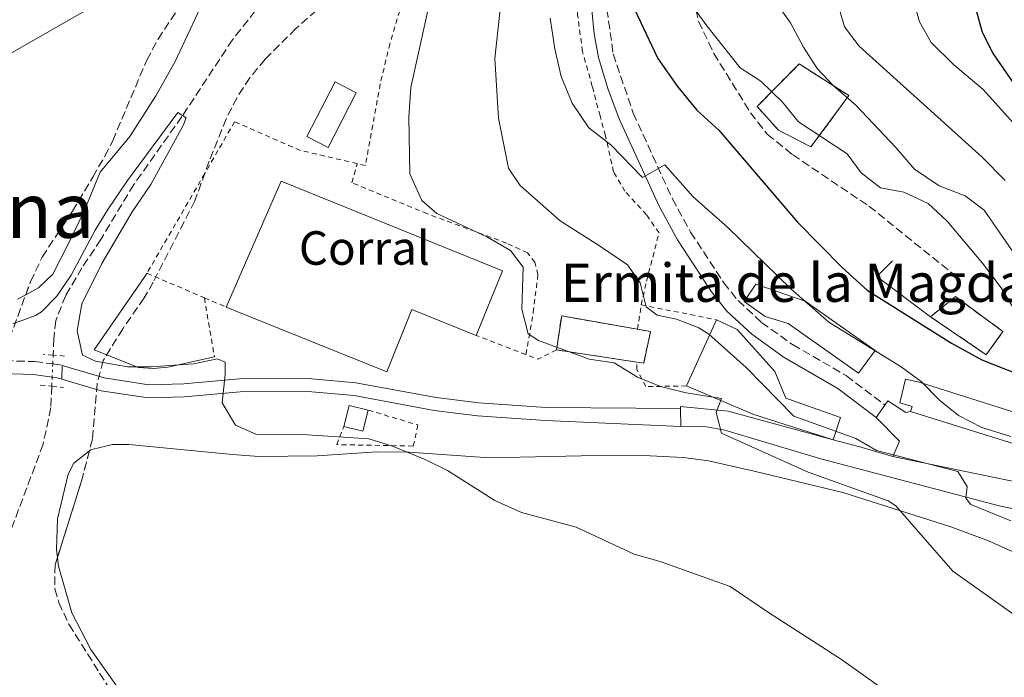
# Model space of a CAD drawing. Units: metres. Extents: x 628172 to 631633, y 4715736 to 4718113.
# Drawn here: x 628332 to 628537, y 4716735 to 4716873 of the extents above; entities that cross this region are included whole.
import ezdxf
from ezdxf.enums import TextEntityAlignment as Align

# ---------------------------------------------------------------- set-up
doc = ezdxf.new("R2010")
doc.units = ezdxf.units.M
doc.header["$MEASUREMENT"] = 0
for name, pattern in [('DGN Style 2', [1.7399219301090239, 1.043953158065414, -0.6959687720436097]), ('DGN Style 3', [2.435890702152634, 1.739921930109024, -0.6959687720436097]), ('DGN Style 5', [1.217945351076317, 0.5219765790327072, -0.6959687720436097])]:
    doc.linetypes.add(name, pattern=pattern)
for name, color, linetype, lineweight in [('Barranco lineal', 142, 'DGN Style 3', 13), ('Barranco lineal no visto', 142, 'DGN Style 5', 0), ('Camino', 7, 'DGN Style 3', 0), ('construcción   en ruinas', 1, 'Continuous', 0), ('contrucción  en ruinas', 1, 'DGN Style 3', 13), ('Curva de nivel directora', 30, 'Continuous', 30), ('Curva de nivel intermedia', 30, 'Continuous', 0), ('destino de construcciones', 7, 'Continuous', 0), ('Edificio', 1, 'Continuous', 13), ('Invernadero', 7, 'Continuous', 0), ('Línea  de muro-pared o tapia', 1, 'Continuous', 13), ('Línea de asfalto', 7, 'Continuous', 13), ('Línea de cambio de uso (parcela vista)', 92, 'Continuous', 0), ('Línea de muro de contención', 1, 'Continuous', 13), ('Línea de pavimento', 1, 'Continuous', 0), ('Margen derecho', 7, 'Continuous', 0), ('Nave industrial', 1, 'Continuous', 13), ('Pontón-alcantarilla (pasos de agua)', 1, 'DGN Style 2', 0), ('Senda', 7, 'DGN Style 3', 0), ('Tela metálica o alambrada', 7, 'DGN Style 2', 0), ('Texto de Iglesia-ermita', 51, 'Continuous', 0), ('Texto de Área (paraje) menor', 7, 'Continuous', 0), ('Zona arbolada', 92, 'DGN Style 3', 0)]:
    doc.layers.add(name, color=color, linetype=linetype, lineweight=lineweight)
doc.styles.add('Style-Arial', font='arial.ttf')

msp = doc.modelspace()

# ---------------------------------------------------------------- linework, layer by layer
at = {"layer": 'Barranco lineal', "color": 142, "linetype": 'DGN Style 3', "lineweight": 13}
for points in [[(628383.9600000001, 4716878.350000001, 506.0200000000041), (628376.2000000002, 4716868.52, 505.3999999999942), (628365.5999999996, 4716852.460000001, 504.8399999999965), (628355.5999999996, 4716838.310000001, 504.7100000000065), (628348.6900000004, 4716826.800000001, 504.6499999999942), (628344.75, 4716820.890000001, 504.4700000000012), (628341.3499999996, 4716815.119999999, 504.3999999999942), (628339.2599999999, 4716809.92, 504.2799999999989), (628338.8899999997, 4716806.180000001, 503.7799999999989), (628338.7300000006, 4716802.680000001, 503.6300000000047)], [(628338.4299999997, 4716796.189999999, 503.3500000000058), (628338.2300000006, 4716791.720000001, 503.1600000000035), (628336.6500000004, 4716784.109999999, 502.9100000000035), (628328.8300000001, 4716763.25, 502.3600000000006), (628327.5199999996, 4716747.42, 501.8999999999942), (628327.8799999999, 4716719.810000001, 501.1199999999953)]]:
    msp.add_polyline3d(points, dxfattribs=at)
at = {"layer": 'Barranco lineal no visto', "color": 142, "linetype": 'DGN Style 5', "lineweight": 0, "extrusion": (-0.00186474834345466, -0.04312230539098322, 0.9990680604900662), "elevation": -204067.9385945594, "flags": 128}
msp.add_lwpolyline([(423972.6594894245, 4735149.50088797), (423972.6594894247, 4735147.64743174)], dxfattribs=at)
at = {"layer": 'Barranco lineal no visto', "color": 142, "linetype": 'DGN Style 5', "lineweight": 0, "extrusion": (-0.00210171875169656, -0.04397442283441984, 0.9990304464402817), "elevation": -208236.1234659782, "flags": 128}
msp.add_lwpolyline([(402443.9301292849, 4736844.559674834), (402443.9301292847, 4736841.833927229)], dxfattribs=at)
at = {"layer": 'Barranco lineal no visto', "color": 142, "linetype": 'DGN Style 5', "lineweight": 0, "extrusion": (-0.001947157065143892, -0.04153935081110306, 0.9991349713194688), "elevation": -196653.2106663466, "flags": 128}
msp.add_lwpolyline([(406791.9393202004, 4736965.462455456), (406791.9393202002, 4736963.53868312)], dxfattribs=at)
at = {"layer": 'Camino', "color": 7, "linetype": 'DGN Style 3', "lineweight": 0, "extrusion": (0.0116393196488684, 0.03849928799248694, 0.9991908381596497), "elevation": 189410.779908327, "flags": 128}
msp.add_lwpolyline([(763539.7064170464, -4692989.500995068), (763538.1935777729, -4692989.749626011), (763537.7443562249, -4692989.74962601)], dxfattribs=at)
at = {"layer": 'Camino', "color": 7, "linetype": 'DGN Style 3', "lineweight": 0}
for points in [[(628467.499999999, 4716909.86, 526.3699999999955), (628462.11, 4716903.91, 525.8000000000029), (628460.0699999993, 4716900.710000002, 525.5099999999949), (628458.3199999991, 4716896.540000001, 524.820000000007), (628455.2800000014, 4716886.470000002, 524.1499999999943), (628454.4400000012, 4716881.279999999, 523.4900000000052), (628454.3899999997, 4716874.880000002, 522.820000000007), (628455.6900000006, 4716865.57, 522.3399999999966), (628459.8700000005, 4716853.210000002, 521.2200000000013), (628468.0500000011, 4716835.320000002, 519.2100000000065), (628471.870000001, 4716828.37, 518.3399999999965), (628478.7799999999, 4716817.790000001, 517.1100000000007), (628481.7699999984, 4716814.050000002, 517.1100000000007), (628486.6499999978, 4716809.520000001, 516.9400000000023), (628493.1599999989, 4716804.869999999, 517.1100000000007), (628504.3599999994, 4716798.4, 517.2700000000041), (628512.4499999986, 4716792.260000001, 517.8699999999953)], [(628194.9299999998, 4716796.660000003, 514.550000000003), (628198.2199999979, 4716796.290000001, 514.279999999999), (628210.5499999993, 4716795.87, 513.3600000000007), (628220.5699999996, 4716795.600000001, 512.6600000000036), (628225.4299999989, 4716795.840000002, 512.2200000000013), (628259.3599999989, 4716797.890000001, 509.3999999999941), (628294.5499999997, 4716800.58, 506.6600000000035), (628306.3599999981, 4716801.140000001, 505.3699999999953), (628323.739999999, 4716801.670000001, 504.5599999999977), (628334.8599999989, 4716801.34, 504.320000000007), (628338.6499999977, 4716800.83, 504.2799999999989)]]:
    msp.add_polyline3d(points, dxfattribs=at)
at = {"layer": 'construcción   en ruinas', "color": 1, "linetype": 'Continuous', "lineweight": 0}
for points in [[(628504.9100000003, 4716856.850000001, 533.3300000000017), (628497, 4716846.15, 531.929999999993), (628490.2199999997, 4716849.609999999, 531.75), (628485.7300000006, 4716854.57, 530.8800000000047), (628494.5300000003, 4716863.460000001, 532.9199999999983)], [(628537.0800000001, 4716807.600000001, 528.1999999999971), (628533.6200000001, 4716802.77, 527.6699999999983), (628521.9500000002, 4716810.689999999, 528.6100000000006), (628527.1799999997, 4716814.890000001, 528.6600000000036)], [(628463.4600000001, 4716807.609999999, 514.6699999999983), (628462.0899999999, 4716801.02, 514.029999999999), (628460.6600000003, 4716801.230000001, 514.0200000000041), (628443.8300000001, 4716803.76, 513.8600000000006), (628444.9400000004, 4716810.869999999, 514.5), (628460.7699999996, 4716808.08, 514.6499999999943)]]:
    msp.add_polyline3d(points, close=True, dxfattribs=at)
at = {"layer": 'contrucción  en ruinas', "color": 1, "linetype": 'DGN Style 3', "lineweight": 13, "extrusion": (-0.02456340788313097, -0.08581991885761746, 0.9960078215156943), "elevation": -419720.6294992679, "flags": 128}
msp.add_lwpolyline([(-693744.2402792012, 4688894.661230883), (-693745.1295955869, 4688901.830813602), (-693729.1429807657, 4688903.511184551)], dxfattribs=at)
at = {"layer": 'contrucción  en ruinas', "color": 1, "linetype": 'DGN Style 3', "lineweight": 13, "extrusion": (-0.009296333053386853, 0.001397487974916395, 0.9999558116332544), "elevation": 1263.29067898027, "flags": 128}
msp.add_lwpolyline([(628438.2815126716, 4716804.070463367), (628421.4507525135, 4716806.600465836)], dxfattribs=at)
at = {"layer": 'contrucción  en ruinas', "color": 1, "linetype": 'DGN Style 3', "lineweight": 13}
for points in [[(628497, 4716846.15, 531.929999999993), (628490.2199999997, 4716849.609999999, 531.75), (628485.7300000006, 4716854.57, 530.8800000000047), (628494.5300000003, 4716863.460000001, 532.9199999999983), (628504.9100000003, 4716856.850000001, 533.3300000000017), (628497, 4716846.15, 531.929999999993)], [(628521.9500000002, 4716810.689999999, 528.6100000000006), (628527.1799999997, 4716814.890000001, 528.6600000000036), (628537.0800000001, 4716807.600000001, 528.1999999999971), (628533.6200000001, 4716802.77, 527.6699999999983), (628521.9500000002, 4716810.689999999, 528.6100000000006)], [(628460.7699999996, 4716808.08, 514.6499999999943), (628463.4600000001, 4716807.609999999, 514.6699999999983), (628462.0899999999, 4716801.02, 514.029999999999), (628460.6600000003, 4716801.230000001, 514.0200000000041)]]:
    msp.add_polyline3d(points, dxfattribs=at)
at = {"layer": 'Curva de nivel directora', "color": 30, "linetype": 'Continuous', "lineweight": 30, "flags": 128}
for points, elevation in [([(628460.219999999, 4716874.75), (628463.1200000002, 4716868.540000001), (628465.0400000003, 4716864.610000002), (628469.1199999995, 4716858.76), (628473.1299999994, 4716853.790000001), (628477.7699999998, 4716849.62), (628494.1699999992, 4716830.439999999), (628503.519999999, 4716821.000000001), (628508.7400000005, 4716816.220000002), (628526.3600000002, 4716805.15), (628532.6999999993, 4716801.730000001), (628550.139999998, 4716794.820000002)], 525.0000000000001), ([(628531.4000000006, 4716874.880000002), (628532.7799999998, 4716870.070000002), (628535.0799999996, 4716865.57), (628541.4999999991, 4716856.2)], 550.0000000000001)]:
    msp.add_lwpolyline(points, dxfattribs=dict(at, elevation=elevation))
at = {"layer": 'Curva de nivel intermedia', "color": 30, "linetype": 'Continuous', "lineweight": 0, "flags": 128}
for points, elevation in [([(628501.0300000012, 4716881.659999999), (628504.0300000008, 4716871.189999999), (628507.0300000004, 4716867.189999999), (628532.7300000006, 4716844.019999999), (628537.5400000006, 4716839.140000002)], 540.0000000000001), ([(628487.5000000016, 4716879.320000002), (628492.740000001, 4716872.07), (628495.4100000019, 4716866.96), (628498.310000001, 4716862.519999999), (628501.7199999996, 4716858.869999999), (628506.3399999997, 4716854.84), (628514.7100000004, 4716846.05), (628518.5999999996, 4716841.52), (628523.7400000006, 4716838.029999998), (628529.1800000012, 4716835.939999999), (628533.1600000019, 4716832.909999999), (628539.72, 4716823.460000002)], 535), ([(628432.2900000004, 4716876.75), (628430.9500000017, 4716864.630000001), (628431.7600000007, 4716852.17), (628433.8300000004, 4716841.679999998), (628436.2700000012, 4716838.079999999), (628444.650000001, 4716830.699999999), (628452.8499999996, 4716825.48), (628458.6900000002, 4716821.519999999), (628461.3000000007, 4716817.8), (628462.6100000006, 4716812.739999999), (628464.9100000006, 4716811.029999999), (628468.8899999993, 4716810.189999999), (628473.5700000019, 4716808.380000001), (628475.6900000009, 4716807.09), (628483.4500000015, 4716800.119999999), (628493.4500000017, 4716789.930000001), (628506.3600000021, 4716785.31), (628510.6800000004, 4716782.779999999), (628527.6900000002, 4716778.38), (628529.6500000004, 4716775.230000001), (628529.370000001, 4716772.850000001), (628530.3900000004, 4716771.480000001), (628538.7300000021, 4716768.099999999)], 515.0000000000001), ([(628517.9300000013, 4716878.480000001), (628519.6300000001, 4716872.279999998), (628522.1100000012, 4716867.930000001), (628526.7500000015, 4716863.33), (628532.9299999995, 4716858.100000001), (628543.0500000003, 4716846.92), (628548.4600000017, 4716841.77), (628562.0800000007, 4716832.76), (628577.0300000019, 4716824.439999999), (628584.4400000013, 4716820.720000001), (628589.3000000007, 4716819.38), (628609.280000001, 4716819.439999999), (628637.7500000005, 4716818.709999999), (628642.7500000006, 4716819.069999999), (628646.0400000007, 4716821.630000001), (628651.0400000009, 4716821.45), (628656.0099999997, 4716819.220000002), (628659.1600000013, 4716815.899999999), (628663.4700000007, 4716812.9)], 545), ([(628329.8200000008, 4716865.659999999), (628346.0900000007, 4716874.980000001)], 510), ([(628417.3799999995, 4716876.520000001), (628413.4099999998, 4716858.519999998), (628413.020000001, 4716852.329999999), (628413.230000001, 4716840.529999999), (628415.7000000009, 4716834.98), (628418.8300000001, 4716832.259999999)], 510), ([(628472.8600000012, 4716874.720000001), (628475.2599999995, 4716871.41), (628482.1900000009, 4716862.650000001), (628486.5300000015, 4716859.880000002), (628491.0500000011, 4716855.46), (628494.4199999995, 4716851.390000001), (628504.5899999996, 4716844.699999998), (628507.4800000018, 4716840.730000001), (628511.540000001, 4716837.63), (628516.4100000014, 4716836.710000002), (628521.4800000008, 4716834.349999999), (628525.4300000004, 4716830.659999998), (628532.8400000001, 4716821.899999999), (628536.7400000005, 4716816.74), (628539.4900000019, 4716812.109999999)], 530.0000000000001), ([(628442.560000001, 4716873.02), (628443.4999999999, 4716866.640000001), (628444.8000000007, 4716860.840000001), (628447.0899999995, 4716855.25), (628450.6200000012, 4716850.149999999), (628455.200000001, 4716846.58), (628461.8399999995, 4716839.760000001), (628466.4800000021, 4716842.4), (628472.3800000006, 4716835.719999999), (628479.6600000006, 4716829.3), (628492.79, 4716816.55), (628500.7300000016, 4716809.579999999), (628515.8600000016, 4716800.24), (628520.0400000014, 4716797.210000002), (628523.8800000015, 4716793.230000001), (628527.7800000019, 4716790.099999999), (628532.6900000003, 4716787.550000001), (628538.7200000008, 4716785.710000002)], 520), ([(628330.3400000016, 4716809.199999998), (628335.0199999998, 4716810.92), (628336.2900000017, 4716811.729999999), (628339.5300000004, 4716814.960000001), (628342.5099999999, 4716819.38), (628347.51, 4716828.789999999), (628350.1299999997, 4716833.050000001), (628354.2699999993, 4716839.15), (628364.75, 4716853.350000001), (628366.5100000014, 4716852.230000001), (628365.91, 4716850.63), (628359.1300000007, 4716838.29), (628355.2200000014, 4716832.619999999), (628348.9200000004, 4716821.820000002), (628344.7200000006, 4716813.42), (628343.7400000015, 4716807.769999999), (628344.8600000013, 4716802.659999998), (628347.5400000013, 4716801.439999999), (628354.2800000004, 4716800.210000001), (628359.2800000005, 4716800.220000001), (628368.0400000003, 4716800.84), (628373.0400000003, 4716801.900000001), (628374.6200000005, 4716801.199999999), (628374.6699999997, 4716798.619999999), (628374.0199999993, 4716792.689999999), (628376.8400000001, 4716788.09), (628381.0800000002, 4716786.179999999), (628391.8400000003, 4716786.050000001), (628404.63, 4716785.189999999), (628409.570000002, 4716783.680000001), (628416.5900000005, 4716780.800000001), (628421.0600000009, 4716778.57), (628431.0000000007, 4716772.37), (628436.5599999997, 4716769.8), (628447.9700000002, 4716766.76), (628460.0800000004, 4716761.109999998), (628465.4699999995, 4716759.619999998), (628480.120000001, 4716754.400000001), (628488.160000001, 4716748.939999999), (628503.3800000004, 4716739.119999999), (628511.6000000013, 4716733.27)], 505), ([(628418.8300000001, 4716832.259999999), (628429.4600000007, 4716827.270000001), (628434.2500000007, 4716824.539999999), (628436.9100000005, 4716821.019999999), (628436.630000001, 4716812.259999999), (628437.9600000011, 4716807.130000001), (628440.1100000013, 4716805.759999999), (628450.6900000004, 4716801.829999999), (628455.9200000007, 4716801.069999999), (628460.78, 4716798.079999999), (628465.5900000001, 4716796.13), (628470.9500000001, 4716794.84), (628478.2900000004, 4716793.600000001), (628477.230000001, 4716790.680000001), (628478.3300000007, 4716786.409999999), (628496.4400000002, 4716778.26), (628513.1300000002, 4716772.300000001), (628514.7199999995, 4716771.21), (628526.5900000005, 4716757.600000001), (628539.8300000017, 4716748.179999999)], 510)]:
    msp.add_lwpolyline(points, dxfattribs=dict(at, elevation=elevation))
at = {"layer": 'Edificio', "color": 51, "linetype": 'Continuous', "lineweight": 13, "extrusion": (-0.05516695466532322, -0.1213145930017817, 0.9910799042649218), "elevation": -606375.8087453954, "flags": 128}
msp.add_lwpolyline([(-1380430.552252489, 4513298.435931684), (-1380430.552252489, 4513313.74331879)], dxfattribs=at)
at = {"layer": 'Edificio', "color": 51, "linetype": 'Continuous', "lineweight": 13, "extrusion": (0.2644299170215711, 0.8147098357847444, 0.5160665678568608), "elevation": 4009273.035137827, "flags": 128}
msp.add_lwpolyline([(858343.2224123342, -2414964.178472008), (858360.872207597, -2414964.038374858), (858375.8768796544, -2414966.560123541)], dxfattribs=at)
at = {"layer": 'Edificio', "color": 1, "linetype": 'Continuous', "lineweight": 13, "extrusion": (-0.01820694081982343, -0.07246362447157899, 0.9972048588100769), "elevation": -352731.4770128988, "flags": 128}
msp.add_lwpolyline([(-539936.6701944168, 4714558.360853299), (-539936.6745319604, 4714553.810283973), (-539940.7806744247, 4714553.819955418), (-539940.7739000596, 4714558.360853299), (-539936.6701944168, 4714558.360853299)], close=True, dxfattribs=at)
at = {"layer": 'Edificio', "color": 51, "linetype": 'Continuous', "lineweight": 13, "extrusion": (-0.0182457186921686, -0.07261796040353122, 0.9971929229473289), "elevation": -353483.8214748288, "flags": 128}
msp.add_lwpolyline([(-539940.7806744247, 4714497.471045715), (-539940.7739000599, 4714502.011943654), (-539936.6701944168, 4714502.011943654)], dxfattribs=at)
at = {"layer": 'Edificio', "color": 51, "linetype": 'Continuous', "lineweight": 13, "extrusion": (-0.01837805561141389, -0.07242045664768228, 0.997204855850033), "elevation": -352635.3925682103, "flags": 128}
msp.add_lwpolyline([(-551101.8644506492, 4713273.454340742), (-551101.858069981, 4713268.903773823), (-551105.9642238991, 4713268.903773822)], dxfattribs=at)
at = {"layer": 'Edificio', "color": 51, "linetype": 'Continuous', "lineweight": 13, "extrusion": (0.2607634200830575, 0.8536844631350091, 0.4508051421051876), "elevation": 4190782.600184964, "flags": 128}
msp.add_lwpolyline([(776771.0066848845, -2115901.780409169), (776778.3911086572, -2115900.279214463), (776824.2260909071, -2115900.928985306)], dxfattribs=at)
at = {"layer": 'Edificio', "color": 1, "linetype": 'Continuous', "lineweight": 13}
for points in [[(628510.4299999997, 4716803.66, 521.1399999999994), (628506.9000000004, 4716798.9, 520.679999999993), (628492.2400000002, 4716809.310000001, 520.6199999999953), (628487.4000000004, 4716810.720000001, 519.8600000000006), (628483.0199999996, 4716813.890000001, 518.929999999993), (628485.4900000002, 4716817.52, 518.929999999993), (628495.8099999997, 4716813.930000001, 521.320000000007)], [(628503.1799999997, 4716789.689999999, 519.5099999999948), (628501.6600000003, 4716785, 517.8800000000047), (628484.8499999996, 4716790.380000001, 518), (628470.9800000006, 4716796.25, 515.8399999999965), (628477.2599999999, 4716810.060000001, 517.8800000000047), (628481.5499999998, 4716808.039999999, 518.0599999999977), (628489.4699999997, 4716799.230000001, 518.1100000000006), (628491.7300000006, 4716793.710000001, 519.6300000000047)], [(628569.75, 4716781.16, 526.5099999999948), (628568.7599999999, 4716775.74, 525.0500000000029), (628561.5, 4716777.25, 526.3899999999994), (628517.75, 4716790.92, 525.8099999999977), (628518.1399999997, 4716791.970000001, 525.9799999999959), (628515.5899999999, 4716792.710000001, 521.0899999999965), (628516.7699999996, 4716797.689999999, 521.1399999999994), (628519.6200000001, 4716797.07, 526.0399999999936), (628549.75, 4716787.529999999, 526.1000000000058)]]:
    msp.add_polyline3d(points, close=True, dxfattribs=at)
at = {"layer": 'Edificio', "color": 51, "linetype": 'Continuous', "lineweight": 13}
for points in [[(628506.9000000004, 4716798.9, 520.679999999993), (628492.2400000002, 4716809.310000001, 520.6199999999953), (628487.4000000004, 4716810.720000001, 519.8600000000006), (628483.0199999996, 4716813.890000001, 518.929999999993), (628485.4900000002, 4716817.52, 518.929999999993), (628495.8099999997, 4716813.930000001, 521.320000000007), (628510.4299999997, 4716803.66, 521.1399999999994), (628506.9000000004, 4716798.9, 520.679999999993)], [(628477.2599999999, 4716810.060000001, 517.8800000000047), (628481.5499999998, 4716808.039999999, 518.0599999999977), (628489.4699999997, 4716799.230000001, 518.1100000000006), (628491.7300000006, 4716793.710000001, 519.6300000000047), (628503.1799999997, 4716789.689999999, 519.5099999999948), (628501.6600000003, 4716785, 517.8800000000047)], [(628517.75, 4716790.92, 525.8099999999977), (628518.1399999997, 4716791.970000001, 525.9799999999959), (628515.5899999999, 4716792.710000001, 521.0899999999965), (628516.7699999996, 4716797.689999999, 521.1399999999994), (628519.6200000001, 4716797.07, 526.0399999999936), (628549.75, 4716787.529999999, 526.1000000000058), (628569.75, 4716781.16, 526.5099999999948), (628568.7599999999, 4716775.74, 525.0500000000029)]]:
    msp.add_polyline3d(points, dxfattribs=at)
at = {"layer": 'Invernadero', "color": 7, "linetype": 'Continuous', "lineweight": 0, "elevation": 507.0099999999948, "flags": 128}
msp.add_lwpolyline([(628402.0099999999, 4716857.449999999), (628396.1299999999, 4716846.039999999), (628391.7300000006, 4716848.310000001), (628397.6100000005, 4716859.720000001), (628402.0099999999, 4716857.449999999)], close=True, dxfattribs=at)
msp.add_lwpolyline([(628396.1299999999, 4716846.039999999), (628391.7300000006, 4716848.310000001), (628397.6100000005, 4716859.720000001), (628402.0099999999, 4716857.449999999), (628396.1299999999, 4716846.039999999)], dxfattribs=at)
at = {"layer": 'Línea  de muro-pared o tapia', "color": 1, "linetype": 'Continuous', "lineweight": 13}
msp.add_polyline3d([(628372.4000000004, 4716802.34, 506.4900000000052), (628362.6600000003, 4716800.189999999, 506.1900000000023), (628359.7199999997, 4716799.92, 506.0800000000018), (628356.54, 4716800.119999999, 505.8399999999965), (628347.2999999998, 4716803.800000001, 505.1999999999971), (628358.3300000001, 4716819.789999999, 505.6100000000006)], dxfattribs=at)
at = {"layer": 'Línea de asfalto', "color": 7, "linetype": 'Continuous', "lineweight": 13, "extrusion": (-6.330195842937164e-05, -0.003557569964845527, 0.9999936698243681), "elevation": -16315.85617162672, "flags": 128}
msp.add_lwpolyline([(628340.6306625421, 4716772.303746794), (628340.5806619078, 4716769.49372901)], dxfattribs=at)
at = {"layer": 'Línea de asfalto', "color": 7, "linetype": 'Continuous', "lineweight": 13}
for points in [[(628340.600000001, 4716800.500000002, 504.270000000004), (628349.3599999985, 4716797.910000001, 504.2100000000065), (628358.7300000006, 4716796.500000001, 504.4299999999931), (628365.9899999984, 4716796.710000001, 504.6199999999953), (628377.6799999983, 4716797.700000001, 505.0200000000041), (628392.0100000004, 4716797.770000001, 505.5200000000042), (628401.9299999999, 4716796.91, 505.9600000000065), (628418.7399999985, 4716793.82, 506.6199999999955), (628427.620000001, 4716792.710000002, 507), (628441.6799999982, 4716791.730000001, 507.7100000000065), (628469.7699999999, 4716791.520000001, 509.3999999999941)], [(628340.5499999997, 4716797.689999999, 504.2599999999949), (628348.7699999984, 4716795.26, 504.2100000000065), (628358.5699999996, 4716793.78, 504.4299999999931), (628366.1400000004, 4716794.000000002, 504.6199999999953), (628377.8000000013, 4716794.990000002, 505.0200000000041), (628391.8999999985, 4716795.060000001, 505.5200000000042), (628401.5700000002, 4716794.220000001, 505.9600000000065), (628418.3299999973, 4716791.140000001, 506.6199999999955), (628427.3599999996, 4716790.01, 507), (628441.5300000006, 4716789.02, 507.7100000000065), (628469.8099999981, 4716787.810000001, 509.4499999999971)]]:
    msp.add_polyline3d(points, dxfattribs=at)
at = {"layer": 'Línea de cambio de uso (parcela vista)', "color": 92, "linetype": 'Continuous', "lineweight": 0}
for points in [[(628396.3865, 4716901.180500001, 507.8536000000022), (628390.25, 4716896.039999999, 507.9499999999971), (628379.4600000001, 4716887.83, 509), (628375.8600000005, 4716884.220000001, 509.1699999999983), (628369.4600000001, 4716875.08, 509.2299999999959), (628364.2100000001, 4716863.939999999, 508.3500000000058), (628360.1500000004, 4716856.779999999, 507.7700000000041), (628354.7100000001, 4716848.289999999, 507.1300000000047), (628348.5700000003, 4716840.869999999, 506.5500000000029), (628345.1299999999, 4716832.560000001, 505.8500000000058), (628341.9299999997, 4716825.970000001, 505.2599999999948), (628338.6799999997, 4716819.609999999, 505.2100000000065), (628335.6699999999, 4716816.76, 505.0899999999965), (628333.0065000001, 4716815.300000001, 505.1266999999935)], [(628333.0065000001, 4716815.300000001, 505.1266999999935), (628331.3099999997, 4716814.369999999, 505.1499999999942)], [(628339.6234999998, 4716760.4485, 502.8600000000006), (628339.4600000001, 4716762.060000001, 502.8600000000006), (628339.6299999999, 4716768.539999999, 502.9700000000012), (628341.8799999999, 4716777.800000001, 503.1999999999971), (628343.0599999997, 4716780.100000001, 503.2599999999948), (628346.2914000005, 4716782.724400001, 503.2599999999948)], [(628346.2914000005, 4716782.724400001, 503.2599999999948), (628346.5199999996, 4716782.91, 503.2599999999948), (628351.0999999996, 4716784.039999999, 503.429999999993), (628354.5199999996, 4716784.02, 503.4900000000052), (628376.1699999999, 4716781.91, 504.4700000000012), (628381.6600000003, 4716781.51, 504.4700000000012), (628393.8700000001, 4716781.689999999, 504.4700000000012), (628406.3600000005, 4716782.5, 504.75), (628412.9800000006, 4716782.41, 504.8699999999953), (628429.8799999999, 4716781.220000001, 505.3300000000018), (628449, 4716781.65, 506.5899999999965), (628460.6600000003, 4716781.779999999, 506.9900000000052), (628470.3300000001, 4716781.34, 507.570000000007), (628475.5999999996, 4716780.600000001, 507.6300000000047), (628485.1600000003, 4716778.430000001, 507.8000000000029), (628503.6500000004, 4716773.99, 508.9499999999971), (628526.1900000004, 4716766.82, 510.5), (628534.0700000003, 4716763.949999999, 511.3000000000029), (628541.8099999997, 4716760.42, 511.9900000000052)], [(628406.3691999996, 4716700.578000001, 500.7400999999954), (628396.7100000001, 4716705.449999999, 500.8500000000058), (628382.3099999997, 4716714.550000001, 501.3099999999977), (628367.0499999998, 4716721.970000001, 501.7700000000041), (628357.8899999997, 4716727.17, 501.820000000007), (628354.6799999997, 4716729.850000001, 502), (628346.6100000005, 4716741.24, 502.2200000000012), (628342.5999999996, 4716748.869999999, 502.2799999999989), (628339.8099999997, 4716758.609999999, 502.8600000000006), (628339.6234999998, 4716760.4485, 502.8600000000006)]]:
    msp.add_polyline3d(points, dxfattribs=at)
at = {"layer": 'Línea de muro de contención', "color": 1, "linetype": 'Continuous', "lineweight": 13, "extrusion": (0.02280310755144626, -0.00414247085357531, 0.9997313930357616), "elevation": -4678.529169190078, "flags": 128}
msp.add_lwpolyline([(4753205.512772621, 224630.6846339694), (4753201.688591807, 224633.2734833498), (4753195.433766729, 224620.7607113444)], dxfattribs=at)
at = {"layer": 'Línea de muro de contención', "color": 1, "linetype": 'Continuous', "lineweight": 13, "extrusion": (0.2484603771217556, 0.9659436621173463, 0.07225152327698896), "elevation": 4712343.494021324, "flags": 128}
msp.add_lwpolyline([(566317.0865810069, -340850.5378362772), (566311.3940553514, -340850.3673908084), (566304.1934272484, -340846.276699555)], dxfattribs=at)
at = {"layer": 'Línea de muro de contención', "color": 1, "linetype": 'Continuous', "lineweight": 13, "extrusion": (-0.02122406168366943, 0.004357506469282835, 0.9997652481172858), "elevation": 7732.202737893129, "flags": 128}
msp.add_lwpolyline([(-4746810.183249508, -332853.0106787722), (-4746810.183249507, -332806.8570396967)], dxfattribs=at)
at = {"layer": 'Línea de pavimento', "color": 1, "linetype": 'Continuous', "lineweight": 0, "extrusion": (-0.0001452754615053925, 0.0134742990169581, 0.9999092069588329), "elevation": 63973.51185527819, "flags": 128}
msp.add_lwpolyline([(628469.8773841835, 4716353.974118879), (628469.8373769193, 4716357.684455711)], dxfattribs=at)
at = {"layer": 'Línea de pavimento', "color": 1, "linetype": 'Continuous', "lineweight": 0, "extrusion": (0.007266799585985749, 0.01021279941498332, 0.9999214430903494), "elevation": 53256.7165658482, "flags": 128}
msp.add_lwpolyline([(628490.2399124698, 4716491.734293617), (628492.0901543059, 4716494.334429219)], dxfattribs=at)
at = {"layer": 'Línea de pavimento', "color": 1, "linetype": 'Continuous', "lineweight": 0, "extrusion": (-0.03413351281252141, 0.06727630828401361, 0.9971503405438681), "elevation": 296391.3149059597, "flags": 128}
msp.add_lwpolyline([(-2694649.295679618, -3910764.016304227), (-2694652.005621195, -3910766.269749733), (-2694649.897773877, -3910772.897530635)], dxfattribs=at)
at = {"layer": 'Línea de pavimento', "color": 1, "linetype": 'Continuous', "lineweight": 0}
for points in [[(628512.4500000002, 4716792.26, 517.8300000000017), (628513.0800000001, 4716793.140000001, 517.8099999999977), (628516.7800000003, 4716790.699999999, 518.3399999999965), (628517.75, 4716790.92, 518.3899999999994)], [(628469.7699999996, 4716791.52, 509.3999999999942), (628469.7699999996, 4716791.949999999, 509.3899999999995), (628479.6799999997, 4716791.01, 509.9799999999959), (628501.6600000003, 4716785, 511.6399999999995)], [(628574.6799999997, 4716756.859999999, 520.0599999999977), (628567.1699999999, 4716761.91, 520.3500000000058), (628561.6699999999, 4716764.800000001, 519.3600000000006), (628557.2300000006, 4716766.74, 518.7200000000012), (628547.9400000004, 4716768.810000001, 517.320000000007), (628536.3300000001, 4716771.220000001, 516.0399999999936), (628510.6500000004, 4716777.970000001, 512.7700000000041), (628499.0300000003, 4716781.01, 511.6699999999983), (628479.04, 4716787, 510.1499999999942), (628475.1500000004, 4716787.680000001, 509.8600000000006), (628469.8099999997, 4716787.810000001, 509.4499999999971)]]:
    msp.add_polyline3d(points, dxfattribs=at)
at = {"layer": 'Margen derecho', "color": 7, "linetype": 'Continuous', "lineweight": 0, "extrusion": (0.008263937239918378, -0.007673656160129474, 0.9999364091493173), "elevation": -30498.28884577955, "flags": 128}
msp.add_lwpolyline([(628312.8954551306, 4716702.950186281), (628313.9755008935, 4716702.81018216), (628314.9255510914, 4716702.530173913)], dxfattribs=at)
at = {"layer": 'Margen derecho', "color": 7, "linetype": 'Continuous', "lineweight": 0}
for points in [[(628451.199999998, 4716874.730000002, 522.820000000007), (628451.6900000018, 4716869.760000001, 522.529999999999), (628452.5900000003, 4716864.820000002, 522.3399999999966), (628454.5700000006, 4716858.340000002, 521.7700000000041), (628456.920000002, 4716851.990000002, 521.2200000000013), (628465.199999999, 4716833.890000001, 519.2100000000065), (628469.1299999985, 4716826.730000001, 518.3399999999965), (628476.1900000017, 4716815.92, 517.1100000000007), (628479.4299999982, 4716811.87, 517.1100000000007), (628484.6299999994, 4716807.040000002, 516.9400000000023), (628491.4299999988, 4716802.189999999, 517.1100000000007), (628502.5899999992, 4716795.740000002, 517.2700000000041), (628510.6, 4716789.660000001, 517.8699999999953)], [(628297.1700000014, 4716748.300000002, 503.9600000000065), (628300.379999999, 4716756.260000001, 503.800000000003), (628302.6000000008, 4716760.470000002, 503.8500000000057), (628308.3099999971, 4716769.740000002, 504.199999999997), (628311.5899999985, 4716776.060000002, 504.320000000007), (628314.2199999993, 4716786.619999999, 504.5899999999967), (628315.9699999995, 4716791.82, 504.6199999999953), (628317.2199999989, 4716794.490000002, 504.6199999999953), (628320.1600000004, 4716797.290000002, 504.6699999999983), (628323.739999999, 4716798.960000002, 504.5599999999977), (628334.6399999999, 4716798.630000001, 504.320000000007), (628338.52, 4716798.11, 504.2799999999989)]]:
    msp.add_polyline3d(points, dxfattribs=at)
at = {"layer": 'Nave industrial', "color": 1, "linetype": 'Continuous', "lineweight": 13, "extrusion": (-0.03259418941531775, -0.08066821509594223, 0.9962079390817931), "elevation": -400468.3320959754, "flags": 128}
msp.add_lwpolyline([(-1184383.335631189, 4591301.384859087), (-1184397.818077962, 4591301.378925208), (-1184397.824675384, 4591287.247621085), (-1184434.020630959, 4591287.247621085)], dxfattribs=at)
at = {"layer": 'Nave industrial', "color": 1, "linetype": 'Continuous', "lineweight": 13}
msp.add_polyline3d([(628432.5599999997, 4716820.300000001, 511.8999999999942), (628427.0999999996, 4716806.789999999, 513.070000000007), (628413.6699999999, 4716812.210000001, 513.070000000007), (628408.3899999997, 4716799.16, 511.8399999999965), (628374.8300000001, 4716812.720000001, 511.8399999999965), (628386.3700000001, 4716838.960000001, 511.8999999999942)], close=True, dxfattribs=at)
msp.add_polyline3d([(628374.8300000001, 4716812.720000001, 511.8399999999965), (628386.3700000001, 4716838.960000001, 511.8999999999942), (628432.5599999997, 4716820.300000001, 511.8999999999942), (628427.0999999996, 4716806.789999999, 513.070000000007)], dxfattribs=at)
at = {"layer": 'Pontón-alcantarilla (pasos de agua)', "color": 1, "linetype": 'DGN Style 2', "lineweight": 0, "elevation": 504.4700000000012, "flags": 128}
for points in [[(628338.7300000006, 4716802.680000001), (628336.6399999997, 4716802.850000001)], [(628341.1299999999, 4716802.49), (628338.7300000006, 4716802.680000001)], [(628336, 4716796.439999999), (628338.4299999997, 4716796.189999999)], [(628338.4299999997, 4716796.189999999), (628340.8899999997, 4716795.930000001)]]:
    msp.add_lwpolyline(points, dxfattribs=at)
at = {"layer": 'Senda', "color": 7, "linetype": 'DGN Style 3', "lineweight": 0}
msp.add_polyline3d([(628467.499999999, 4716909.86, 526.3699999999955), (628468.1900000018, 4716906.890000002, 526.7700000000042), (628469.1399999997, 4716892.950000001, 528.6999999999971), (628470.4600000005, 4716885.920000002, 529.6900000000024), (628471.0899999987, 4716881.830000001, 530.0399999999937), (628473.5300000017, 4716872.390000002, 530.1000000000058), (628476.7100000002, 4716865.660000003, 529.8099999999977), (628484.35, 4716853.290000002, 529.5099999999948), (628487.8700000005, 4716848.800000002, 529.4600000000064), (628493.1599999989, 4716844.53, 529.4600000000064), (628509.1000000002, 4716833.800000002, 529.1600000000036), (628527.6099999996, 4716818.87, 529.0500000000029)], dxfattribs=at)
at = {"layer": 'Tela metálica o alambrada', "color": 7, "linetype": 'DGN Style 2', "lineweight": 0, "extrusion": (-0.05348573862691346, 0.02294797132825303, 0.9983048964997875), "elevation": 75137.98883775188, "flags": 128}
msp.add_lwpolyline([(-4582447.656067247, -1280137.156672953), (-4582447.656067248, -1280124.098434176)], dxfattribs=at)
at = {"layer": 'Tela metálica o alambrada', "color": 7, "linetype": 'DGN Style 2', "lineweight": 0, "extrusion": (0.00709861215402687, -0.04181048592544109, 0.9991003417936386), "elevation": -192246.1906619893, "flags": 128}
msp.add_lwpolyline([(1409030.531483677, 4541020.183672733), (1409030.531483677, 4541007.686269002)], dxfattribs=at)
at = {"layer": 'Tela metálica o alambrada', "color": 7, "linetype": 'DGN Style 2', "lineweight": 0, "extrusion": (-0.05417130302969525, 0.02313066699003381, 0.9982637137413447), "elevation": 75568.92124171658, "flags": 128}
msp.add_lwpolyline([(-4584670.345302566, -1272115.210348613), (-4584670.345302566, -1272110.286996097)], dxfattribs=at)
at = {"layer": 'Tela metálica o alambrada', "color": 7, "linetype": 'DGN Style 2', "lineweight": 0, "extrusion": (-0.01014600482483795, -0.06706904483953788, 0.997696748421286), "elevation": -322215.4722396097, "flags": 128}
msp.add_lwpolyline([(-84126.70765784523, 4746824.365149111), (-84126.70765784523, 4746829.524945619)], dxfattribs=at)
at = {"layer": 'Tela metálica o alambrada', "color": 7, "linetype": 'DGN Style 2', "lineweight": 0, "extrusion": (-0.08174576746665194, 0.01617234966679421, 0.9965219940410462), "elevation": 25420.33245782175, "flags": 128}
msp.add_lwpolyline([(-4749099.453187549, -297823.5095133472), (-4749099.45318755, -297807.4289007969)], dxfattribs=at)
at = {"layer": 'Tela metálica o alambrada', "color": 7, "linetype": 'DGN Style 2', "lineweight": 0, "extrusion": (-0.06623307561986798, 0.02542021609099197, 0.9974803217647054), "elevation": 78786.24838002099, "flags": 128}
msp.add_lwpolyline([(-4628788.773531719, -1100577.065917265), (-4628788.773531718, -1100588.201508852)], dxfattribs=at)
at = {"layer": 'Tela metálica o alambrada', "color": 7, "linetype": 'DGN Style 2', "lineweight": 0, "extrusion": (-0.078323225222538, -0.0003455436229155442, 0.9969279577734513), "elevation": -50343.94347267947, "flags": 128}
msp.add_lwpolyline([(-4713985.338339352, 647292.3098628948), (-4713983.425166793, 647288.4796186774), (-4713984.416407147, 647285.9261225326)], dxfattribs=at)
at = {"layer": 'Tela metálica o alambrada', "color": 7, "linetype": 'DGN Style 2', "lineweight": 0}
for points in [[(628461.54, 4716813.17, 514.4100000000036), (628462.6500000004, 4716818.109999999, 514.9400000000023), (628465.2699999996, 4716828.199999999, 518.2599999999948), (628462.6299999999, 4716831.99, 518.4900000000052), (628458.1399999997, 4716836.880000001, 518.4900000000052), (628455.75, 4716840.939999999, 518.6100000000006), (628454.0899999999, 4716848.49, 520.0099999999948), (628452.9400000004, 4716852.609999999, 521.0599999999977), (628451.3300000001, 4716858.77, 521.9900000000052), (628449.2699999996, 4716866.09, 522.3999999999943), (628448.2699999996, 4716873.680000001, 522.9799999999959), (628448.25, 4716879.390000001, 523.5099999999948), (628448.9600000001, 4716887.800000001, 523.9700000000012), (628433.4299999997, 4716888.16, 515.1100000000006), (628422.9800000006, 4716886.07, 510.9199999999983), (628417.6799999997, 4716884.189999999, 509.75), (628414.8499999996, 4716881.9, 509.3999999999942), (628412.8099999997, 4716878.689999999, 509.2799999999989), (628411.0999999996, 4716874.560000001, 509.2799999999989), (628409.0499999998, 4716867.689999999, 509.3999999999942), (628407.04, 4716859.300000001, 509.3399999999965), (628403.9400000004, 4716842.27, 509.2299999999959), (628402.25, 4716842.66, 508.9700000000012)], [(628402.25, 4716842.66, 508.9700000000012), (628390.3799999999, 4716845.42, 507.1300000000047), (628376.6200000001, 4716851.41, 506.1399999999995), (628370.3899999997, 4716840.600000001, 506.8899999999995), (628358.3300000001, 4716819.789999999, 505.6100000000006)], [(628437.4699999997, 4716802.810000001, 508.820000000007), (628439, 4716811.57, 510.9199999999983), (628439.9800000006, 4716819.460000001, 511.6699999999983), (628439.3399999999, 4716822.060000001, 511.6699999999983), (628437.8099999997, 4716824.01, 511.6699999999983), (628433.4400000004, 4716826.060000001, 511.6699999999983), (628416.8799999999, 4716832.180000001, 509.6300000000047), (628401.1299999999, 4716838.66, 508.4700000000012), (628402.25, 4716842.66, 508.5299999999989)], [(628470.9800000006, 4716796.25, 511.2700000000041), (628462.4800000006, 4716796.100000001, 510.570000000007), (628460.6600000003, 4716799.689999999, 510.570000000007), (628460.6600000003, 4716801.230000001, 510.9700000000012)], [(628404.5300000003, 4716791.189999999, 506.3600000000006), (628414.9100000003, 4716788.109999999, 506.25), (628413.9400000004, 4716783.710000001, 504.9799999999959), (628397.9800000006, 4716784, 504.9799999999959), (628399.4400000004, 4716787.800000001, 504.9799999999959)]]:
    msp.add_polyline3d(points, dxfattribs=at)
at = {"layer": 'Zona arbolada', "color": 92, "linetype": 'DGN Style 3', "lineweight": 0, "extrusion": (0.4372300619109499, -0.1489613796966877, 0.8869274943986156), "elevation": -427437.0226708811, "flags": 128}
msp.add_lwpolyline([(4667413.001356954, 821834.5663453648), (4667406.659333875, 821834.0376694258), (4667389.76526417, 821833.5830340972)], dxfattribs=at)
at = {"layer": 'Zona arbolada', "color": 92, "linetype": 'DGN Style 3', "lineweight": 0}
for points in [[(628342.7699999996, 4716832.74, 507.7700000000041), (628347, 4716839.859999999, 508), (628349.5, 4716844.17, 508.5), (628351.1600000003, 4716847.430000001, 508.8000000000029), (628358.2699999996, 4716864.230000001, 509.0299999999989), (628360.6299999999, 4716868.619999999, 509.2899999999936), (628367.9000000004, 4716879.74, 509.7200000000012), (628370.9199999999, 4716883.710000001, 509.7200000000012), (628374.1100000005, 4716887.189999999, 509.7200000000012), (628377.9299999997, 4716890.460000001, 509.7700000000041), (628381.4600000001, 4716892.74, 509.8399999999965), (628388.54, 4716896.67, 510.179999999993), (628396.3865, 4716901.180500001, 510.179999999993)], [(628406.7000000002, 4716882.869999999, 509.9499999999971), (628402.9600000001, 4716881.140000001, 509.9499999999971), (628398.6500000004, 4716878.59, 509.9499999999971), (628395.5300000003, 4716876.25, 509.9499999999971), (628389.4299999997, 4716870.859999999, 509.9499999999971), (628382.9800000006, 4716864.439999999, 509.9499999999971), (628379.7999999998, 4716860.57, 509.9499999999971), (628377.1399999997, 4716856.49, 509.9499999999971), (628374.8600000005, 4716852.029999999, 509.9499999999971), (628371.2999999998, 4716843.16, 509.3800000000047), (628368.3300000001, 4716834.880000001, 509.2599999999948), (628359.6100000005, 4716817.91, 508.320000000007), (628357.7400000002, 4716814.640000001, 508.2299999999959), (628353.2699999996, 4716808.180000001, 507.5399999999936), (628349.1799999997, 4716801.57, 507.5399999999936), (628347.9000000004, 4716796.720000001, 507.5), (628346.9199999999, 4716785.140000001, 506.9600000000065), (628346.2914000005, 4716782.724400001, 506.8641999999964)], [(628328.7999999998, 4716803.91, 506.820000000007), (628334, 4716817.99, 507.5800000000018), (628336.4299999997, 4716823.16, 507.7700000000041), (628342.7699999996, 4716832.74, 507.7700000000041), (628347, 4716839.859999999, 508), (628349.5, 4716844.17, 508.5), (628351.1600000003, 4716847.430000001, 508.8000000000029), (628358.2699999996, 4716864.230000001, 509.0299999999989), (628360.6299999999, 4716868.619999999, 509.2899999999936), (628367.9000000004, 4716879.74, 509.7200000000012)], [(628395.5300000003, 4716876.25, 509.9499999999971), (628389.4299999997, 4716870.859999999, 509.9499999999971), (628382.9800000006, 4716864.439999999, 509.9499999999971), (628379.7999999998, 4716860.57, 509.9499999999971), (628377.1399999997, 4716856.49, 509.9499999999971), (628374.8600000005, 4716852.029999999, 509.9499999999971), (628371.2999999998, 4716843.16, 509.3800000000047), (628368.3300000001, 4716834.880000001, 509.2599999999948), (628359.6100000005, 4716817.91, 508.320000000007), (628357.7400000002, 4716814.640000001, 508.2299999999959), (628353.2699999996, 4716808.180000001, 507.5399999999936), (628349.1799999997, 4716801.57, 507.5399999999936), (628347.9000000004, 4716796.720000001, 507.5), (628346.9199999999, 4716785.140000001, 506.9600000000065), (628344.6900000004, 4716776.57, 506.6199999999953), (628339.1399999997, 4716758.91, 506.3899999999995), (628339.0599999997, 4716753.91, 506.2400000000052), (628339.9100000003, 4716751.050000001, 506.1600000000035), (628342.0300000003, 4716746.49, 506.0800000000018), (628348.4400000004, 4716736.32, 505.8099999999977), (628352.8099999997, 4716729.17, 505.2400000000052)], [(628333.0065000001, 4716815.300000001, 507.4348000000027), (628334, 4716817.99, 507.5800000000018), (628336.4299999997, 4716823.16, 507.7700000000041), (628342.7699999996, 4716832.74, 507.7700000000041)], [(628328.7999999998, 4716803.91, 506.820000000007), (628333.0065000001, 4716815.300000001, 507.4348000000027)], [(628339.6234999998, 4716760.4485, 506.4100000000035), (628339.1399999997, 4716758.91, 506.3899999999995), (628339.0599999997, 4716753.91, 506.2400000000052), (628339.9100000003, 4716751.050000001, 506.1600000000035), (628342.0300000003, 4716746.49, 506.0800000000018), (628348.4400000004, 4716736.32, 505.8099999999977), (628352.8099999997, 4716729.17, 505.2400000000052), (628355.2999999998, 4716724.65, 505.1199999999953), (628358.9000000004, 4716721.17, 505.1300000000047), (628364.1399999997, 4716717.390000001, 505.0599999999977), (628371.3099999997, 4716713.029999999, 504.9499999999971), (628374.9900000002, 4716711.180000001, 504.8899999999995), (628393.04, 4716703.380000001, 504.7200000000012), (628396.9000000004, 4716702.310000001, 504.6600000000035), (628406.3691999996, 4716700.578000001, 504.5864000000002)]]:
    msp.add_polyline3d(points, dxfattribs=at)

# ---------------------------------------------------------------- texts
at = {"layer": 'destino de construcciones', "color": 7, "linetype": 'Continuous', "lineweight": 0, "style": 'Style-Arial'}
msp.add_text('Corral', height=7.000000000000002, dxfattribs=at).set_placement((628403.7296442218, 4716825.040010002, 508.3000000000029), align=Align.MIDDLE_CENTER)
at = {"layer": 'Texto de Iglesia-ermita', "color": 51, "linetype": 'Continuous', "lineweight": 0, "style": 'Style-Arial'}
msp.add_text('Ermita de la Magdalena', height=8, dxfattribs=at).set_placement((628444.7600000009, 4716813.800000001, 511.9799999999959))
at = {"layer": 'Texto de Área (paraje) menor', "color": 7, "linetype": 'Continuous', "lineweight": 0, "style": 'Style-Arial'}
msp.add_text('La Magdalena', height=11.5, dxfattribs=at).set_placement((628296.6312644674, 4716832.91001, 513.1999999999971), align=Align.MIDDLE_CENTER)

doc.saveas('drawing.dxf')
